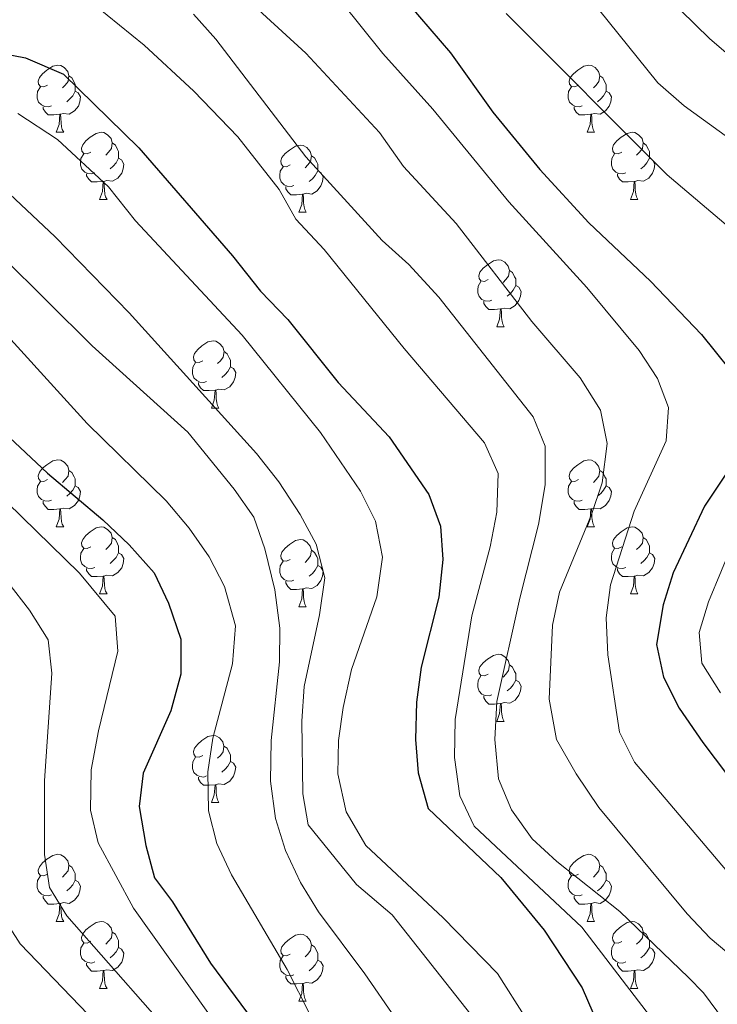
# Model space of a CAD drawing. Units: metres. Extents: x 654110 to 658632, y 4739015 to 4742086.
# Drawn here: x 655530 to 655634, y 4739748 to 4739895 of the extents above; entities that cross this region are included whole.
import ezdxf

# ---------------------------------------------------------------- set-up
doc = ezdxf.new("R2010")
doc.units = ezdxf.units.M
doc.header["$MEASUREMENT"] = 0
for name, color, linetype, lineweight in [('Level 36', 19, 'Continuous', 40), ('Level 4', 36, 'Continuous', 30), ('Level 5', 36, 'Continuous', 0)]:
    doc.layers.add(name, color=color, linetype=linetype, lineweight=lineweight)

msp = doc.modelspace()

# ---------------------------------------------------------------- linework, layer by layer
at = {"layer": 'Level 36', "color": 92, "linetype": 'Continuous', "lineweight": 0}
for points in [[(655533.96, 4739885.64), (655533.43, 4739885.38), (655532.9, 4739885.43), (655532.64, 4739885.8), (655532.58, 4739886.23), (655532.74, 4739886.75), (655533.22, 4739887.34), (655533.86, 4739887.87), (655534.76, 4739888.46), (655535.5, 4739888.62), (655535.93, 4739888.56), (655536.46, 4739888.25), (655536.99, 4739887.66), (655537.15, 4739887.02), (655537.04, 4739886.17), (655536.61, 4739885.64), (655536.19, 4739885.22)], [(655613.29, 4739885.64), (655612.76, 4739885.38), (655612.23, 4739885.43), (655611.96, 4739885.8), (655611.91, 4739886.23), (655612.07, 4739886.75), (655612.55, 4739887.34), (655613.18, 4739887.87), (655614.08, 4739888.46), (655614.83, 4739888.62), (655615.25, 4739888.56), (655615.78, 4739888.25), (655616.31, 4739887.66), (655616.47, 4739887.02), (655616.36, 4739886.17), (655615.94, 4739885.64), (655615.52, 4739885.22)], [(655537.15, 4739887.02), (655537.62, 4739886.71), (655537.94, 4739886.07), (655538.1, 4739885.75), (655538.1, 4739885.17), (655538.1, 4739884.74), (655537.73, 4739884.05), (655537.31, 4739883.57), (655536.83, 4739883.15)], [(655616.47, 4739887.02), (655616.95, 4739886.71), (655617.26, 4739886.07), (655617.42, 4739885.75), (655617.42, 4739885.17), (655617.42, 4739884.74), (655617.05, 4739884.05), (655616.63, 4739883.57), (655616.15, 4739883.15)], [(655534.55, 4739882.56), (655534.12, 4739882.4), (655533.54, 4739882.46), (655533.06, 4739882.67), (655532.64, 4739883.1), (655532.42, 4739883.68), (655532.42, 4739884.1), (655532.48, 4739884.69), (655532.9, 4739885.38)], [(655538.1, 4739884.74), (655538.55, 4739884.49), (655538.9, 4739883.88), (655538.79, 4739883.15), (655538.58, 4739882.51), (655537.99, 4739881.77), (655537.2, 4739881.29), (655536.35, 4739881.4), (655535.92, 4739881.27)], [(655613.87, 4739882.56), (655613.45, 4739882.4), (655612.86, 4739882.46), (655612.39, 4739882.67), (655611.96, 4739883.1), (655611.75, 4739883.68), (655611.75, 4739884.1), (655611.8, 4739884.69), (655612.23, 4739885.38)], [(655617.42, 4739884.74), (655617.88, 4739884.49), (655618.22, 4739883.88), (655618.11, 4739883.15), (655617.9, 4739882.51), (655617.32, 4739881.77), (655616.52, 4739881.29), (655615.67, 4739881.4), (655615.24, 4739881.27)], [(655535.81, 4739881.27), (655534.92, 4739881.18), (655534.07, 4739881.18), (655533.65, 4739881.61), (655533.33, 4739882.09), (655533.33, 4739882.4)], [(655535.26, 4739878.58), (655535.7, 4739879.74), (655535.81, 4739881.27), (655535.92, 4739881.27), (655535.95, 4739880.68), (655535.99, 4739880), (655536.06, 4739879.38), (655536.17, 4739878.98), (655536.39, 4739878.58)], [(655615.13, 4739881.27), (655614.24, 4739881.18), (655613.4, 4739881.18), (655612.97, 4739881.61), (655612.65, 4739882.09), (655612.65, 4739882.4)], [(655614.59, 4739878.58), (655615.02, 4739879.74), (655615.13, 4739881.27), (655615.24, 4739881.27), (655615.28, 4739880.68), (655615.31, 4739880), (655615.38, 4739879.38), (655615.5, 4739878.98), (655615.71, 4739878.58)], [(655535.26, 4739878.58), (655536.39, 4739878.58)], [(655540.44, 4739875.61), (655539.91, 4739875.34), (655539.38, 4739875.4), (655539.11, 4739875.77), (655539.06, 4739876.19), (655539.22, 4739876.71), (655539.7, 4739877.31), (655540.33, 4739877.84), (655541.23, 4739878.42), (655541.98, 4739878.58), (655542.4, 4739878.53), (655542.93, 4739878.21), (655543.46, 4739877.63), (655543.62, 4739876.99), (655543.51, 4739876.14), (655543.09, 4739875.61), (655542.67, 4739875.18)], [(655614.59, 4739878.58), (655615.71, 4739878.58)], [(655619.76, 4739875.61), (655619.23, 4739875.34), (655618.7, 4739875.4), (655618.44, 4739875.77), (655618.38, 4739876.19), (655618.54, 4739876.71), (655619.02, 4739877.31), (655619.66, 4739877.84), (655620.56, 4739878.42), (655621.3, 4739878.58), (655621.73, 4739878.53), (655622.26, 4739878.21), (655622.79, 4739877.63), (655622.95, 4739876.99), (655622.84, 4739876.14), (655622.41, 4739875.61), (655621.99, 4739875.18)], [(655543.62, 4739876.99), (655544.1, 4739876.67), (655544.41, 4739876.03), (655544.57, 4739875.71), (655544.57, 4739875.13), (655544.57, 4739874.71), (655544.2, 4739874.02), (655543.78, 4739873.54), (655543.3, 4739873.12)], [(655622.95, 4739876.99), (655623.42, 4739876.67), (655623.74, 4739876.03), (655623.9, 4739875.71), (655623.9, 4739875.13), (655623.9, 4739874.71), (655623.53, 4739874.02), (655623.11, 4739873.54), (655622.63, 4739873.12)], [(655541.02, 4739872.53), (655540.6, 4739872.37), (655540.01, 4739872.43), (655539.54, 4739872.64), (655539.11, 4739873.06), (655538.9, 4739873.65), (655538.9, 4739874.07), (655538.95, 4739874.65), (655539.38, 4739875.34)], [(655570.21, 4739873.7), (655569.68, 4739873.44), (655569.15, 4739873.49), (655568.88, 4739873.86), (655568.83, 4739874.29), (655568.99, 4739874.81), (655569.47, 4739875.4), (655570.1, 4739875.93), (655571, 4739876.52), (655571.75, 4739876.68), (655572.17, 4739876.62), (655572.7, 4739876.31), (655573.23, 4739875.72), (655573.39, 4739875.08), (655573.28, 4739874.23), (655572.86, 4739873.7), (655572.44, 4739873.28)], [(655620.35, 4739872.53), (655619.92, 4739872.37), (655619.34, 4739872.43), (655618.86, 4739872.64), (655618.44, 4739873.06), (655618.22, 4739873.65), (655618.22, 4739874.07), (655618.28, 4739874.65), (655618.7, 4739875.34)], [(655544.57, 4739874.71), (655545.03, 4739874.46), (655545.37, 4739873.84), (655545.26, 4739873.12), (655545.05, 4739872.48), (655544.47, 4739871.74), (655543.67, 4739871.26), (655542.82, 4739871.36), (655542.39, 4739871.23)], [(655573.39, 4739875.08), (655573.87, 4739874.77), (655574.18, 4739874.13), (655574.34, 4739873.81), (655574.34, 4739873.23), (655574.34, 4739872.8), (655573.97, 4739872.11), (655573.55, 4739871.63), (655573.07, 4739871.21)], [(655623.9, 4739874.71), (655624.35, 4739874.46), (655624.7, 4739873.84), (655624.59, 4739873.12), (655624.38, 4739872.48), (655623.79, 4739871.74), (655623, 4739871.26), (655622.15, 4739871.36), (655621.72, 4739871.23)], [(655570.79, 4739870.62), (655570.37, 4739870.46), (655569.78, 4739870.52), (655569.31, 4739870.73), (655568.88, 4739871.16), (655568.67, 4739871.74), (655568.67, 4739872.16), (655568.72, 4739872.75), (655569.15, 4739873.44)], [(655574.34, 4739872.8), (655574.8, 4739872.55), (655575.14, 4739871.94), (655575.03, 4739871.21), (655574.82, 4739870.57), (655574.24, 4739869.83), (655573.44, 4739869.35), (655572.59, 4739869.46), (655572.16, 4739869.33)], [(655542.28, 4739871.23), (655541.39, 4739871.15), (655540.55, 4739871.15), (655540.12, 4739871.58), (655539.8, 4739872.05), (655539.8, 4739872.37)], [(655541.74, 4739868.55), (655542.17, 4739869.71), (655542.28, 4739871.23), (655542.39, 4739871.23), (655542.43, 4739870.65), (655542.46, 4739869.96), (655542.53, 4739869.35), (655542.65, 4739868.95), (655542.86, 4739868.55)], [(655621.61, 4739871.23), (655620.72, 4739871.15), (655619.87, 4739871.15), (655619.45, 4739871.58), (655619.13, 4739872.05), (655619.13, 4739872.37)], [(655621.06, 4739868.55), (655621.5, 4739869.71), (655621.61, 4739871.23), (655621.72, 4739871.23), (655621.75, 4739870.65), (655621.79, 4739869.96), (655621.86, 4739869.35), (655621.97, 4739868.95), (655622.19, 4739868.55)], [(655572.05, 4739869.33), (655571.16, 4739869.24), (655570.32, 4739869.24), (655569.89, 4739869.67), (655569.57, 4739870.15), (655569.57, 4739870.46)], [(655541.74, 4739868.55), (655542.86, 4739868.55)], [(655571.51, 4739866.64), (655571.94, 4739867.8), (655572.05, 4739869.33), (655572.16, 4739869.33), (655572.2, 4739868.74), (655572.23, 4739868.06), (655572.3, 4739867.44), (655572.42, 4739867.04), (655572.63, 4739866.64)], [(655621.06, 4739868.55), (655622.19, 4739868.55)], [(655571.51, 4739866.64), (655572.63, 4739866.64)], [(655599.78, 4739856.56), (655599.26, 4739856.29), (655598.72, 4739856.35), (655598.46, 4739856.72), (655598.4, 4739857.14), (655598.56, 4739857.66), (655599.04, 4739858.26), (655599.68, 4739858.79), (655600.58, 4739859.37), (655601.32, 4739859.53), (655601.75, 4739859.48), (655602.28, 4739859.16), (655602.81, 4739858.58), (655602.97, 4739857.94), (655602.86, 4739857.09), (655602.44, 4739856.56), (655602.02, 4739856.13)], [(655602.97, 4739857.94), (655603.44, 4739857.62), (655603.76, 4739856.98), (655603.92, 4739856.66), (655603.92, 4739856.08), (655603.92, 4739855.66), (655603.55, 4739854.97), (655603.13, 4739854.49), (655602.65, 4739854.07)], [(655600.37, 4739853.48), (655599.94, 4739853.32), (655599.36, 4739853.38), (655598.88, 4739853.59), (655598.46, 4739854.01), (655598.24, 4739854.6), (655598.24, 4739855.02), (655598.3, 4739855.6), (655598.72, 4739856.29)], [(655603.92, 4739855.66), (655604.38, 4739855.41), (655604.72, 4739854.79), (655604.61, 4739854.07), (655604.4, 4739853.43), (655603.82, 4739852.69), (655603.02, 4739852.21), (655602.17, 4739852.31), (655601.74, 4739852.18)], [(655601.63, 4739852.18), (655600.74, 4739852.1), (655599.9, 4739852.1), (655599.47, 4739852.53), (655599.15, 4739853), (655599.15, 4739853.32)], [(655601.08, 4739849.5), (655601.52, 4739850.66), (655601.63, 4739852.18), (655601.74, 4739852.18), (655601.78, 4739851.6), (655601.81, 4739850.91), (655601.88, 4739850.3), (655602, 4739849.9), (655602.21, 4739849.5)], [(655601.08, 4739849.5), (655602.21, 4739849.5)], [(655557.15, 4739844.42), (655556.62, 4739844.16), (655556.09, 4739844.21), (655555.82, 4739844.58), (655555.77, 4739845), (655555.93, 4739845.52), (655556.41, 4739846.12), (655557.04, 4739846.65), (655557.94, 4739847.24), (655558.69, 4739847.4), (655559.12, 4739847.34), (655559.64, 4739847.02), (655560.18, 4739846.44), (655560.34, 4739845.8), (655560.22, 4739844.95), (655559.8, 4739844.42), (655559.38, 4739844)], [(655560.34, 4739845.8), (655560.81, 4739845.48), (655561.12, 4739844.84), (655561.28, 4739844.52), (655561.28, 4739843.94), (655561.28, 4739843.52), (655560.92, 4739842.83), (655560.5, 4739842.35), (655560.02, 4739841.93)], [(655557.74, 4739841.34), (655557.31, 4739841.18), (655556.72, 4739841.24), (655556.25, 4739841.45), (655555.82, 4739841.88), (655555.61, 4739842.46), (655555.61, 4739842.88), (655555.66, 4739843.46), (655556.09, 4739844.16)], [(655561.28, 4739843.52), (655561.74, 4739843.27), (655562.08, 4739842.66), (655561.98, 4739841.93), (655561.76, 4739841.29), (655561.18, 4739840.55), (655560.38, 4739840.07), (655559.54, 4739840.18), (655559.1, 4739840.04)], [(655559, 4739840.04), (655558.1, 4739839.96), (655557.26, 4739839.96), (655556.84, 4739840.39), (655556.52, 4739840.86), (655556.52, 4739841.18)], [(655558.45, 4739837.36), (655558.88, 4739838.52), (655559, 4739840.04), (655559.1, 4739840.04), (655559.14, 4739839.46), (655559.18, 4739838.78), (655559.24, 4739838.16), (655559.36, 4739837.76), (655559.58, 4739837.36)], [(655558.45, 4739837.36), (655559.58, 4739837.36)], [(655533.96, 4739826.65), (655533.43, 4739826.39), (655532.9, 4739826.44), (655532.64, 4739826.81), (655532.58, 4739827.24), (655532.74, 4739827.76), (655533.22, 4739828.35), (655533.86, 4739828.88), (655534.76, 4739829.47), (655535.5, 4739829.63), (655535.93, 4739829.57), (655536.46, 4739829.26), (655536.99, 4739828.67), (655537.15, 4739828.03), (655537.04, 4739827.18), (655536.61, 4739826.65), (655536.19, 4739826.23)], [(655613.29, 4739826.65), (655612.76, 4739826.39), (655612.23, 4739826.44), (655611.96, 4739826.81), (655611.91, 4739827.24), (655612.07, 4739827.76), (655612.55, 4739828.35), (655613.18, 4739828.88), (655614.08, 4739829.47), (655614.83, 4739829.63), (655615.25, 4739829.57), (655615.78, 4739829.26), (655616.31, 4739828.67), (655616.47, 4739828.03), (655616.36, 4739827.18), (655615.94, 4739826.65), (655615.52, 4739826.23)], [(655537.15, 4739828.03), (655537.62, 4739827.72), (655537.94, 4739827.08), (655538.1, 4739826.76), (655538.1, 4739826.18), (655538.1, 4739825.75), (655537.73, 4739825.06), (655537.31, 4739824.58), (655536.83, 4739824.16)], [(655616.47, 4739828.03), (655616.95, 4739827.72), (655617.26, 4739827.08), (655617.42, 4739826.76), (655617.42, 4739826.18), (655617.42, 4739825.75), (655617.05, 4739825.06), (655616.63, 4739824.58), (655616.15, 4739824.16)], [(655534.55, 4739823.57), (655534.12, 4739823.41), (655533.54, 4739823.47), (655533.06, 4739823.68), (655532.64, 4739824.11), (655532.42, 4739824.69), (655532.42, 4739825.11), (655532.48, 4739825.7), (655532.9, 4739826.39)], [(655538.1, 4739825.75), (655538.55, 4739825.5), (655538.9, 4739824.89), (655538.79, 4739824.16), (655538.58, 4739823.52), (655537.99, 4739822.78), (655537.2, 4739822.3), (655536.35, 4739822.41), (655535.92, 4739822.28)], [(655613.87, 4739823.57), (655613.45, 4739823.41), (655612.86, 4739823.47), (655612.39, 4739823.68), (655611.96, 4739824.11), (655611.75, 4739824.69), (655611.75, 4739825.11), (655611.8, 4739825.7), (655612.23, 4739826.39)], [(655617.42, 4739825.75), (655617.88, 4739825.5), (655618.22, 4739824.89), (655618.11, 4739824.16), (655617.9, 4739823.52), (655617.32, 4739822.78), (655616.52, 4739822.3), (655615.67, 4739822.41), (655615.24, 4739822.28)], [(655535.81, 4739822.28), (655534.92, 4739822.19), (655534.07, 4739822.19), (655533.65, 4739822.62), (655533.33, 4739823.1), (655533.33, 4739823.41)], [(655615.13, 4739822.28), (655614.24, 4739822.19), (655613.4, 4739822.19), (655612.97, 4739822.62), (655612.65, 4739823.1), (655612.65, 4739823.41)], [(655535.26, 4739819.59), (655535.7, 4739820.75), (655535.81, 4739822.28), (655535.92, 4739822.28), (655535.95, 4739821.69), (655535.99, 4739821.01), (655536.06, 4739820.39), (655536.17, 4739819.99), (655536.39, 4739819.59)], [(655614.59, 4739819.59), (655615.02, 4739820.75), (655615.13, 4739822.28), (655615.24, 4739822.28), (655615.28, 4739821.69), (655615.31, 4739821.01), (655615.38, 4739820.39), (655615.5, 4739819.99), (655615.71, 4739819.59)], [(655535.26, 4739819.59), (655536.39, 4739819.59)], [(655540.44, 4739816.62), (655539.91, 4739816.35), (655539.38, 4739816.41), (655539.11, 4739816.78), (655539.06, 4739817.2), (655539.22, 4739817.72), (655539.7, 4739818.32), (655540.33, 4739818.85), (655541.23, 4739819.43), (655541.98, 4739819.59), (655542.4, 4739819.54), (655542.93, 4739819.22), (655543.46, 4739818.64), (655543.62, 4739818), (655543.51, 4739817.15), (655543.09, 4739816.62), (655542.67, 4739816.19)], [(655614.59, 4739819.59), (655615.71, 4739819.59)], [(655619.76, 4739816.62), (655619.23, 4739816.35), (655618.7, 4739816.41), (655618.44, 4739816.78), (655618.38, 4739817.2), (655618.54, 4739817.72), (655619.02, 4739818.32), (655619.66, 4739818.85), (655620.56, 4739819.43), (655621.3, 4739819.59), (655621.73, 4739819.54), (655622.26, 4739819.22), (655622.79, 4739818.64), (655622.95, 4739818), (655622.84, 4739817.15), (655622.41, 4739816.62), (655621.99, 4739816.19)], [(655543.62, 4739818), (655544.1, 4739817.68), (655544.41, 4739817.04), (655544.57, 4739816.72), (655544.57, 4739816.14), (655544.57, 4739815.72), (655544.2, 4739815.03), (655543.78, 4739814.55), (655543.3, 4739814.13)], [(655622.95, 4739818), (655623.42, 4739817.68), (655623.74, 4739817.04), (655623.9, 4739816.72), (655623.9, 4739816.14), (655623.9, 4739815.72), (655623.53, 4739815.03), (655623.11, 4739814.55), (655622.63, 4739814.13)], [(655570.21, 4739814.71), (655569.68, 4739814.45), (655569.15, 4739814.5), (655568.88, 4739814.87), (655568.83, 4739815.3), (655568.99, 4739815.82), (655569.47, 4739816.41), (655570.1, 4739816.94), (655571, 4739817.53), (655571.75, 4739817.69), (655572.17, 4739817.63), (655572.7, 4739817.32), (655573.23, 4739816.73), (655573.39, 4739816.09), (655573.28, 4739815.24), (655572.86, 4739814.71), (655572.44, 4739814.29)], [(655541.02, 4739813.54), (655540.6, 4739813.38), (655540.01, 4739813.44), (655539.54, 4739813.65), (655539.11, 4739814.07), (655538.9, 4739814.66), (655538.9, 4739815.08), (655538.95, 4739815.66), (655539.38, 4739816.35)], [(655544.57, 4739815.72), (655545.03, 4739815.47), (655545.37, 4739814.85), (655545.26, 4739814.13), (655545.05, 4739813.49), (655544.47, 4739812.75), (655543.67, 4739812.27), (655542.82, 4739812.37), (655542.39, 4739812.24)], [(655573.39, 4739816.09), (655573.87, 4739815.78), (655574.18, 4739815.14), (655574.34, 4739814.82), (655574.34, 4739814.24), (655574.34, 4739813.81), (655573.97, 4739813.12), (655573.55, 4739812.64), (655573.07, 4739812.22)], [(655620.35, 4739813.54), (655619.92, 4739813.38), (655619.34, 4739813.44), (655618.86, 4739813.65), (655618.44, 4739814.07), (655618.22, 4739814.66), (655618.22, 4739815.08), (655618.28, 4739815.66), (655618.7, 4739816.35)], [(655623.9, 4739815.72), (655624.35, 4739815.47), (655624.7, 4739814.85), (655624.59, 4739814.13), (655624.38, 4739813.49), (655623.79, 4739812.75), (655623, 4739812.27), (655622.15, 4739812.37), (655621.72, 4739812.24)], [(655570.79, 4739811.63), (655570.37, 4739811.47), (655569.78, 4739811.53), (655569.31, 4739811.74), (655568.88, 4739812.17), (655568.67, 4739812.75), (655568.67, 4739813.17), (655568.72, 4739813.76), (655569.15, 4739814.45)], [(655574.34, 4739813.81), (655574.8, 4739813.56), (655575.14, 4739812.95), (655575.03, 4739812.22), (655574.82, 4739811.58), (655574.24, 4739810.84), (655573.44, 4739810.36), (655572.59, 4739810.47), (655572.16, 4739810.34)], [(655542.28, 4739812.24), (655541.39, 4739812.16), (655540.55, 4739812.16), (655540.12, 4739812.59), (655539.8, 4739813.06), (655539.8, 4739813.38)], [(655541.74, 4739809.56), (655542.17, 4739810.72), (655542.28, 4739812.24), (655542.39, 4739812.24), (655542.43, 4739811.66), (655542.46, 4739810.97), (655542.53, 4739810.36), (655542.65, 4739809.96), (655542.86, 4739809.56)], [(655621.61, 4739812.24), (655620.72, 4739812.16), (655619.87, 4739812.16), (655619.45, 4739812.59), (655619.13, 4739813.06), (655619.13, 4739813.38)], [(655621.06, 4739809.56), (655621.5, 4739810.72), (655621.61, 4739812.24), (655621.72, 4739812.24), (655621.75, 4739811.66), (655621.79, 4739810.97), (655621.86, 4739810.36), (655621.97, 4739809.96), (655622.19, 4739809.56)], [(655572.05, 4739810.34), (655571.16, 4739810.25), (655570.32, 4739810.25), (655569.89, 4739810.68), (655569.57, 4739811.16), (655569.57, 4739811.47)], [(655541.74, 4739809.56), (655542.86, 4739809.56)], [(655571.51, 4739807.65), (655571.94, 4739808.81), (655572.05, 4739810.34), (655572.16, 4739810.34), (655572.2, 4739809.75), (655572.23, 4739809.07), (655572.3, 4739808.45), (655572.42, 4739808.05), (655572.63, 4739807.65)], [(655621.06, 4739809.56), (655622.19, 4739809.56)], [(655571.51, 4739807.65), (655572.63, 4739807.65)], [(655599.78, 4739797.57), (655599.26, 4739797.3), (655598.72, 4739797.36), (655598.46, 4739797.73), (655598.4, 4739798.15), (655598.56, 4739798.67), (655599.04, 4739799.27), (655599.68, 4739799.8), (655600.58, 4739800.38), (655601.32, 4739800.54), (655601.75, 4739800.49), (655602.28, 4739800.17), (655602.81, 4739799.59), (655602.97, 4739798.95), (655602.86, 4739798.1), (655602.44, 4739797.57), (655602.02, 4739797.14)], [(655602.97, 4739798.95), (655603.44, 4739798.63), (655603.76, 4739797.99), (655603.92, 4739797.67), (655603.92, 4739797.09), (655603.92, 4739796.67), (655603.55, 4739795.98), (655603.13, 4739795.5), (655602.65, 4739795.08)], [(655600.37, 4739794.49), (655599.94, 4739794.33), (655599.36, 4739794.39), (655598.88, 4739794.6), (655598.46, 4739795.02), (655598.24, 4739795.61), (655598.24, 4739796.03), (655598.3, 4739796.61), (655598.72, 4739797.3)], [(655603.92, 4739796.67), (655604.38, 4739796.42), (655604.72, 4739795.8), (655604.61, 4739795.08), (655604.4, 4739794.44), (655603.82, 4739793.7), (655603.02, 4739793.22), (655602.17, 4739793.32), (655601.74, 4739793.19)], [(655601.63, 4739793.19), (655600.74, 4739793.11), (655599.9, 4739793.11), (655599.47, 4739793.54), (655599.15, 4739794.01), (655599.15, 4739794.33)], [(655601.08, 4739790.51), (655601.52, 4739791.67), (655601.63, 4739793.19), (655601.74, 4739793.19), (655601.78, 4739792.61), (655601.81, 4739791.92), (655601.88, 4739791.31), (655602, 4739790.91), (655602.21, 4739790.51)], [(655601.08, 4739790.51), (655602.21, 4739790.51)], [(655557.15, 4739785.43), (655556.62, 4739785.16), (655556.09, 4739785.22), (655555.82, 4739785.59), (655555.77, 4739786.01), (655555.93, 4739786.53), (655556.41, 4739787.13), (655557.04, 4739787.66), (655557.94, 4739788.24), (655558.69, 4739788.4), (655559.11, 4739788.35), (655559.64, 4739788.03), (655560.17, 4739787.45), (655560.33, 4739786.81), (655560.22, 4739785.96), (655559.8, 4739785.43), (655559.38, 4739785)], [(655560.33, 4739786.81), (655560.81, 4739786.49), (655561.12, 4739785.85), (655561.28, 4739785.53), (655561.28, 4739784.95), (655561.28, 4739784.53), (655560.91, 4739783.84), (655560.49, 4739783.36), (655560.01, 4739782.94)], [(655557.73, 4739782.35), (655557.31, 4739782.19), (655556.72, 4739782.25), (655556.25, 4739782.46), (655555.82, 4739782.88), (655555.61, 4739783.47), (655555.61, 4739783.89), (655555.66, 4739784.47), (655556.09, 4739785.16)], [(655561.28, 4739784.53), (655561.74, 4739784.28), (655562.08, 4739783.66), (655561.97, 4739782.94), (655561.76, 4739782.3), (655561.18, 4739781.56), (655560.38, 4739781.08), (655559.53, 4739781.18), (655559.1, 4739781.05)], [(655558.99, 4739781.05), (655558.1, 4739780.97), (655557.26, 4739780.97), (655556.83, 4739781.4), (655556.51, 4739781.87), (655556.51, 4739782.19)], [(655558.45, 4739778.37), (655558.88, 4739779.53), (655558.99, 4739781.05), (655559.1, 4739781.05), (655559.14, 4739780.47), (655559.17, 4739779.78), (655559.24, 4739779.17), (655559.36, 4739778.77), (655559.57, 4739778.37)], [(655558.45, 4739778.37), (655559.57, 4739778.37)], [(655533.96, 4739767.66), (655533.43, 4739767.4), (655532.9, 4739767.45), (655532.64, 4739767.82), (655532.58, 4739768.25), (655532.74, 4739768.77), (655533.22, 4739769.36), (655533.86, 4739769.89), (655534.76, 4739770.48), (655535.5, 4739770.64), (655535.93, 4739770.58), (655536.46, 4739770.27), (655536.99, 4739769.68), (655537.15, 4739769.04), (655537.04, 4739768.19), (655536.61, 4739767.66), (655536.19, 4739767.24)], [(655613.29, 4739767.66), (655612.76, 4739767.4), (655612.23, 4739767.45), (655611.96, 4739767.82), (655611.91, 4739768.24), (655612.07, 4739768.76), (655612.55, 4739769.36), (655613.18, 4739769.89), (655614.08, 4739770.48), (655614.83, 4739770.64), (655615.25, 4739770.58), (655615.78, 4739770.26), (655616.31, 4739769.68), (655616.47, 4739769.04), (655616.36, 4739768.19), (655615.94, 4739767.66), (655615.52, 4739767.24)], [(655537.15, 4739769.04), (655537.62, 4739768.73), (655537.94, 4739768.09), (655538.1, 4739767.77), (655538.1, 4739767.19), (655538.1, 4739766.76), (655537.73, 4739766.07), (655537.31, 4739765.59), (655536.83, 4739765.17)], [(655616.47, 4739769.04), (655616.95, 4739768.72), (655617.26, 4739768.08), (655617.42, 4739767.76), (655617.42, 4739767.18), (655617.42, 4739766.76), (655617.05, 4739766.07), (655616.63, 4739765.59), (655616.15, 4739765.17)], [(655534.55, 4739764.58), (655534.12, 4739764.42), (655533.54, 4739764.48), (655533.06, 4739764.69), (655532.64, 4739765.12), (655532.42, 4739765.7), (655532.42, 4739766.12), (655532.48, 4739766.71), (655532.9, 4739767.4)], [(655538.1, 4739766.76), (655538.55, 4739766.51), (655538.9, 4739765.9), (655538.79, 4739765.17), (655538.58, 4739764.53), (655537.99, 4739763.79), (655537.2, 4739763.31), (655536.35, 4739763.42), (655535.92, 4739763.29)], [(655613.87, 4739764.58), (655613.45, 4739764.42), (655612.86, 4739764.48), (655612.39, 4739764.69), (655611.96, 4739765.12), (655611.75, 4739765.7), (655611.75, 4739766.12), (655611.8, 4739766.7), (655612.23, 4739767.4)], [(655617.42, 4739766.76), (655617.88, 4739766.51), (655618.22, 4739765.9), (655618.11, 4739765.17), (655617.9, 4739764.53), (655617.32, 4739763.79), (655616.52, 4739763.31), (655615.67, 4739763.42), (655615.24, 4739763.28)], [(655535.81, 4739763.29), (655534.92, 4739763.2), (655534.07, 4739763.2), (655533.65, 4739763.63), (655533.33, 4739764.11), (655533.33, 4739764.42)], [(655615.13, 4739763.28), (655614.24, 4739763.2), (655613.4, 4739763.2), (655612.97, 4739763.63), (655612.65, 4739764.1), (655612.65, 4739764.42)], [(655535.26, 4739760.6), (655535.7, 4739761.76), (655535.81, 4739763.29), (655535.92, 4739763.29), (655535.95, 4739762.7), (655535.99, 4739762.02), (655536.06, 4739761.4), (655536.17, 4739761), (655536.39, 4739760.6)], [(655614.59, 4739760.6), (655615.02, 4739761.76), (655615.13, 4739763.28), (655615.24, 4739763.28), (655615.28, 4739762.7), (655615.31, 4739762.02), (655615.38, 4739761.4), (655615.5, 4739761), (655615.71, 4739760.6)], [(655535.26, 4739760.6), (655536.39, 4739760.6)], [(655540.44, 4739757.63), (655539.91, 4739757.36), (655539.38, 4739757.42), (655539.11, 4739757.79), (655539.06, 4739758.21), (655539.22, 4739758.73), (655539.7, 4739759.33), (655540.33, 4739759.86), (655541.23, 4739760.44), (655541.98, 4739760.6), (655542.4, 4739760.55), (655542.93, 4739760.23), (655543.46, 4739759.65), (655543.62, 4739759.01), (655543.51, 4739758.16), (655543.09, 4739757.63), (655542.67, 4739757.2)], [(655614.59, 4739760.6), (655615.71, 4739760.6)], [(655619.76, 4739757.62), (655619.23, 4739757.36), (655618.7, 4739757.42), (655618.44, 4739757.78), (655618.38, 4739758.21), (655618.54, 4739758.73), (655619.02, 4739759.32), (655619.66, 4739759.86), (655620.56, 4739760.44), (655621.3, 4739760.6), (655621.73, 4739760.54), (655622.26, 4739760.23), (655622.79, 4739759.64), (655622.95, 4739759), (655622.84, 4739758.16), (655622.41, 4739757.62), (655621.99, 4739757.2)], [(655543.62, 4739759.01), (655544.1, 4739758.69), (655544.41, 4739758.05), (655544.57, 4739757.73), (655544.57, 4739757.15), (655544.57, 4739756.73), (655544.2, 4739756.04), (655543.78, 4739755.56), (655543.3, 4739755.14)], [(655570.21, 4739755.72), (655569.68, 4739755.46), (655569.15, 4739755.51), (655568.88, 4739755.88), (655568.83, 4739756.31), (655568.99, 4739756.83), (655569.47, 4739757.42), (655570.1, 4739757.95), (655571, 4739758.54), (655571.75, 4739758.7), (655572.17, 4739758.64), (655572.7, 4739758.33), (655573.23, 4739757.74), (655573.39, 4739757.1), (655573.28, 4739756.25), (655572.86, 4739755.72), (655572.44, 4739755.3)], [(655622.95, 4739759), (655623.42, 4739758.69), (655623.74, 4739758.05), (655623.9, 4739757.73), (655623.9, 4739757.15), (655623.9, 4739756.72), (655623.53, 4739756.04), (655623.11, 4739755.56), (655622.63, 4739755.14)], [(655541.02, 4739754.55), (655540.6, 4739754.39), (655540.01, 4739754.45), (655539.54, 4739754.66), (655539.11, 4739755.08), (655538.9, 4739755.67), (655538.9, 4739756.09), (655538.95, 4739756.67), (655539.38, 4739757.36)], [(655544.57, 4739756.73), (655545.03, 4739756.48), (655545.37, 4739755.86), (655545.26, 4739755.14), (655545.05, 4739754.5), (655544.47, 4739753.76), (655543.67, 4739753.28), (655542.82, 4739753.38), (655542.39, 4739753.25)], [(655573.39, 4739757.1), (655573.87, 4739756.79), (655574.18, 4739756.15), (655574.34, 4739755.83), (655574.34, 4739755.25), (655574.34, 4739754.82), (655573.97, 4739754.13), (655573.55, 4739753.65), (655573.07, 4739753.23)], [(655620.35, 4739754.54), (655619.92, 4739754.38), (655619.34, 4739754.44), (655618.86, 4739754.66), (655618.44, 4739755.08), (655618.22, 4739755.66), (655618.22, 4739756.08), (655618.28, 4739756.67), (655618.7, 4739757.36)], [(655623.9, 4739756.72), (655624.35, 4739756.48), (655624.7, 4739755.86), (655624.59, 4739755.14), (655624.38, 4739754.5), (655623.79, 4739753.76), (655623, 4739753.28), (655622.15, 4739753.38), (655621.72, 4739753.25)], [(655570.79, 4739752.64), (655570.37, 4739752.48), (655569.78, 4739752.54), (655569.31, 4739752.75), (655568.88, 4739753.18), (655568.67, 4739753.76), (655568.67, 4739754.18), (655568.72, 4739754.77), (655569.15, 4739755.46)], [(655574.34, 4739754.82), (655574.8, 4739754.57), (655575.14, 4739753.96), (655575.03, 4739753.23), (655574.82, 4739752.59), (655574.24, 4739751.85), (655573.44, 4739751.37), (655572.59, 4739751.48), (655572.16, 4739751.35)], [(655542.28, 4739753.25), (655541.39, 4739753.17), (655540.55, 4739753.17), (655540.12, 4739753.6), (655539.8, 4739754.07), (655539.8, 4739754.39)], [(655541.74, 4739750.57), (655542.17, 4739751.73), (655542.28, 4739753.25), (655542.39, 4739753.25), (655542.43, 4739752.67), (655542.46, 4739751.98), (655542.53, 4739751.37), (655542.65, 4739750.97), (655542.86, 4739750.57)], [(655621.61, 4739753.25), (655620.72, 4739753.16), (655619.87, 4739753.16), (655619.45, 4739753.6), (655619.13, 4739754.07), (655619.13, 4739754.38)], [(655621.06, 4739750.56), (655621.5, 4739751.72), (655621.61, 4739753.25), (655621.72, 4739753.25), (655621.75, 4739752.66), (655621.79, 4739751.98), (655621.86, 4739751.36), (655621.97, 4739750.96), (655622.19, 4739750.56)], [(655572.05, 4739751.35), (655571.16, 4739751.26), (655570.32, 4739751.26), (655569.89, 4739751.69), (655569.57, 4739752.17), (655569.57, 4739752.48)], [(655541.74, 4739750.57), (655542.86, 4739750.57)], [(655571.51, 4739748.66), (655571.94, 4739749.82), (655572.05, 4739751.35), (655572.16, 4739751.35), (655572.2, 4739750.76), (655572.23, 4739750.08), (655572.3, 4739749.46), (655572.42, 4739749.06), (655572.63, 4739748.66)], [(655621.06, 4739750.56), (655622.19, 4739750.56)], [(655571.51, 4739748.66), (655572.63, 4739748.66)]]:
    msp.add_lwpolyline(points, dxfattribs=at)
at = {"layer": 'Level 4', "color": 36, "linetype": 'Continuous', "lineweight": 30}
for points in [[(655586.48, 4739899.48, 750), (655594.16, 4739890.45, 750), (655600.48, 4739881.57, 750), (655607.53, 4739873.04, 750), (655614.84, 4739865.05, 750), (655624.04, 4739856.3, 750), (655631.66, 4739848.37, 750), (655638.01, 4739840.5, 750)], [(655525.74, 4739890.65, 775), (655530.65, 4739889.7, 775), (655536.36, 4739887.27, 775), (655547.6, 4739876.27, 775), (655561.6, 4739860.13, 775), (655565.81, 4739854.82, 775), (655569.86, 4739850.57, 775), (655577.38, 4739841.19, 775), (655585, 4739833.07, 775), (655590.93, 4739824.45, 775), (655592.68, 4739819.68, 775), (655593.05, 4739814.69, 775), (655592.42, 4739809.06, 775), (655589.81, 4739798.61, 775), (655589.07, 4739793.39, 775), (655588.94, 4739787.79, 775), (655589.33, 4739782.81, 775), (655590.86, 4739777.51, 775), (655601.72, 4739767.15, 775), (655608.19, 4739759.31, 775), (655613.84, 4739750.68, 775), (655617.03, 4739743.28, 775)], [(655520.05, 4739840.61, 800), (655533.95, 4739827.62, 800), (655542.21, 4739820.63, 800), (655546.18, 4739816.9, 800), (655549.89, 4739812.71, 800), (655552.06, 4739808.2, 800), (655553.9, 4739802.81, 800), (655553.88, 4739797.59, 800), (655552.41, 4739792.09, 800), (655548.27, 4739782.77, 800), (655547.65, 4739777.81, 800), (655548.65, 4739771.98, 800), (655549.95, 4739767.14, 800), (655552.66, 4739763.52, 800), (655558.31, 4739754.36, 800), (655567.37, 4739742.09, 800)], [(655635.73, 4739828.08, 750), (655632.12, 4739822.7, 750), (655627.47, 4739812.72, 750), (655625.96, 4739807.96, 750), (655624.95, 4739802, 750), (655625.99, 4739797.11, 750), (655628.34, 4739792.49, 750), (655631.87, 4739787.34, 750), (655635.54, 4739782.48, 750)]]:
    msp.add_polyline3d(points, dxfattribs=at)
at = {"layer": 'Level 5', "color": 36, "linetype": 'Continuous', "lineweight": 0}
for points in [[(655636.72, 4739889.33, 735), (655632.91, 4739892.57, 735), (655624.13, 4739901.22, 735)], [(655642.29, 4739750.29, 760), (655632.96, 4739758.11, 760), (655629.53, 4739761.73, 760), (655616.34, 4739777.66, 760), (655612.97, 4739782.67, 760), (655610.02, 4739787.81, 760), (655608.9, 4739793.84, 760), (655609.44, 4739804.91, 760), (655610.45, 4739809.82, 760), (655615.25, 4739821.44, 760), (655616.84, 4739826.17, 760), (655617.57, 4739832.06, 760), (655616.57, 4739837.04, 760), (655613.53, 4739841.88, 760), (655606.32, 4739850.27, 760), (655595.03, 4739864.96, 760), (655587.13, 4739873.48, 760), (655583.59, 4739878.53, 760), (655572.57, 4739890.4, 760), (655563.17, 4739899.07, 760)], [(655639.61, 4739722.56, 770), (655632.99, 4739729.66, 770), (655630.14, 4739733.79, 770), (655627.62, 4739741.65, 770), (655613.78, 4739759.77, 770), (655597.69, 4739774.87, 770), (655595.57, 4739779.4, 770), (655594.76, 4739785.12, 770), (655594.89, 4739790.81, 770), (655597.34, 4739806.29, 770), (655600.1, 4739816.61, 770), (655601.1, 4739821.77, 770), (655601.3, 4739827.57, 770), (655599.28, 4739832.15, 770), (655587.24, 4739846.28, 770), (655575.31, 4739861.08, 770), (655571.06, 4739865.59, 770), (655568.59, 4739870.01, 770), (655562.42, 4739877.88, 770), (655555.82, 4739884.72, 770), (655548.41, 4739891.61, 770), (655541.03, 4739897.57, 770)], [(655577.77, 4739898.2, 755), (655584.04, 4739890.36, 755), (655591.53, 4739882.03, 755), (655602.91, 4739868.2, 755), (655614.53, 4739855.36, 755), (655622.37, 4739845.96, 755), (655625.11, 4739841.78, 755), (655626.74, 4739837.44, 755), (655626.38, 4739832.46, 755), (655621.62, 4739821.94, 755), (655618.1, 4739810.94, 755), (655617.44, 4739805.98, 755), (655617.7, 4739800.45, 755), (655619.41, 4739788.88, 755), (655621.68, 4739784.41, 755), (655635.56, 4739768, 755)], [(655647.66, 4739869.06, 740), (655629.11, 4739882.54, 740), (655625.13, 4739885.97, 740), (655614.84, 4739898.84, 740)], [(655634.98, 4739745.9, 765), (655631.98, 4739749.91, 765), (655629.76, 4739752.24, 765), (655619.46, 4739762.08, 765), (655610.07, 4739769.56, 765), (655606.37, 4739772.97, 765), (655603.31, 4739777.31, 765), (655601.33, 4739781.91, 765), (655600.8, 4739787.78, 765), (655601.08, 4739793.5, 765), (655604.51, 4739808.93, 765), (655607.34, 4739819.94, 765), (655608.32, 4739825.89, 765), (655608.32, 4739831.68, 765), (655606.51, 4739836.05, 765), (655592.41, 4739853.95, 765), (655587.95, 4739858.81, 765), (655583.98, 4739862.4, 765), (655572.57, 4739874.92, 765), (655559.13, 4739892.52, 765), (655555.78, 4739896.23, 765)], [(655643.16, 4739858.14, 745), (655626.53, 4739872.23, 745), (655602.51, 4739896.35, 745)], [(655640.37, 4739691.05, 780), (655631.7, 4739703.92, 780), (655625.75, 4739711.08, 780), (655620.18, 4739716.49, 780), (655614.86, 4739725.12, 780), (655609.66, 4739739.47, 780), (655601.19, 4739752.84, 780), (655593.1, 4739761.15, 780), (655581.53, 4739771.94, 780), (655578.58, 4739777.01, 780), (655577.33, 4739782.65, 780), (655577.42, 4739787.65, 780), (655578.12, 4739792.6, 780), (655579.4, 4739798.28, 780), (655583.18, 4739809.12, 780), (655584.03, 4739815.06, 780), (655582.99, 4739820.44, 780), (655580.75, 4739824.92, 780), (655574.75, 4739833.72, 780), (655563.06, 4739848.23, 780), (655547.09, 4739865.35, 780), (655543.06, 4739870.43, 780), (655535.44, 4739877.49, 780), (655529.51, 4739881.38, 780)], [(655638.27, 4739681.57, 785), (655628.22, 4739695.43, 785), (655619.19, 4739704.99, 785), (655614.98, 4739708.62, 785), (655611.81, 4739712.49, 785), (655609.26, 4739717.16, 785), (655604.39, 4739731.12, 785), (655597.22, 4739746.69, 785), (655585.48, 4739761.57, 785), (655580.11, 4739766.12, 785), (655572.93, 4739775.04, 785), (655572.1, 4739779.7, 785), (655571.97, 4739790.56, 785), (655572.29, 4739795.75, 785), (655574.58, 4739806.42, 785), (655575.38, 4739811.97, 785), (655574.08, 4739817.01, 785), (655571.73, 4739821.43, 785), (655568.53, 4739826.3, 785), (655565.21, 4739830.57, 785), (655546.14, 4739851.6, 785), (655535.1, 4739862.94, 785), (655528.3, 4739869.37, 785)], [(655590.42, 4739739.61, 790), (655581.36, 4739752.77, 790), (655574.43, 4739762.03, 790), (655571.76, 4739766.44, 790), (655569.54, 4739771.2, 790), (655568.05, 4739775.97, 790), (655567.27, 4739781.59, 790), (655567.37, 4739787.67, 790), (655568.64, 4739799.43, 790), (655568.69, 4739804.43, 790), (655567.95, 4739810.17, 790), (655566.41, 4739816.3, 790), (655564.77, 4739821.02, 790), (655561.87, 4739825.24, 790), (655554.95, 4739833.75, 790), (655540.63, 4739846.66, 790), (655520.42, 4739866.67, 790)], [(655637.2, 4739656.15, 795), (655622.8, 4739679.59, 795), (655620.56, 4739682.21, 795), (655611.25, 4739690.9, 795), (655599.45, 4739700.49, 795), (655596.36, 4739704.42, 795), (655594.41, 4739708.53, 795), (655586.89, 4739726.98, 795), (655582.21, 4739735.59, 795), (655573.2, 4739746.65, 795), (655569.75, 4739753.42, 795), (655561.46, 4739767.58, 795), (655559.24, 4739772.27, 795), (655558.02, 4739777.13, 795), (655557.94, 4739782.97, 795), (655558.67, 4739787.99, 795), (655561.59, 4739799.12, 795), (655562.06, 4739804.8, 795), (655560.41, 4739810.69, 795), (655558.11, 4739815.13, 795), (655555.13, 4739819.4, 795), (655551.69, 4739823.46, 795), (655539.9, 4739835.04, 795), (655523.96, 4739852.52, 795)], [(655637.41, 4739630.82, 805), (655629.9, 4739640.78, 805), (655613.67, 4739666.65, 805), (655608.85, 4739673.55, 805), (655600.77, 4739680.6, 805), (655589.32, 4739688.98, 805), (655585.82, 4739692.56, 805), (655581.4, 4739701.47, 805), (655575.28, 4739716.14, 805), (655573.36, 4739721.83, 805), (655571.25, 4739726.38, 805), (655563.6, 4739739.02, 805), (655546.8, 4739762.6, 805), (655541.51, 4739772.36, 805), (655540.36, 4739777.24, 805), (655540.5, 4739783.25, 805), (655541.6, 4739789.1, 805), (655544.48, 4739801, 805), (655544.09, 4739806.26, 805), (655538.74, 4739812.66, 805), (655521.44, 4739829.51, 805)], [(655634.54, 4739794.8, 745), (655631.74, 4739799.22, 745), (655631.31, 4739803.82, 745), (655632.72, 4739808.39, 745), (655636.62, 4739817.77, 745)], [(655629.64, 4739629.22, 810), (655621.64, 4739639.62, 810), (655616.75, 4739646.45, 810), (655613.59, 4739652.61, 810), (655603.07, 4739668.62, 810), (655599.96, 4739672.53, 810), (655595.43, 4739676.32, 810), (655585.37, 4739683.47, 810), (655580.79, 4739688.43, 810), (655577.69, 4739694.09, 810), (655569.49, 4739714.28, 810), (655568.08, 4739719.95, 810), (655566.39, 4739724.67, 810), (655555.53, 4739740.19, 810), (655536.87, 4739761.42, 810), (655534.26, 4739765.68, 810), (655533.5, 4739770.63, 810), (655533.51, 4739781.63, 810), (655534.59, 4739797.72, 810), (655534.05, 4739802.68, 810), (655531.28, 4739807.13, 810), (655528.02, 4739811.33, 810)], [(655620.94, 4739627.51, 815), (655611.18, 4739641.33, 815), (655607.26, 4739648.23, 815), (655596.56, 4739663.89, 815), (655590.4, 4739670.31, 815), (655580.92, 4739678.32, 815), (655577.38, 4739681.86, 815), (655576.38, 4739683.24, 815), (655571.86, 4739691.72, 815), (655565.72, 4739705.4, 815), (655563.22, 4739711.04, 815), (655559.61, 4739720.94, 815), (655548.9, 4739737.48, 815), (655529.88, 4739757.26, 815), (655526.88, 4739761.93, 815)]]:
    msp.add_polyline3d(points, dxfattribs=at)

doc.saveas('drawing.dxf')
